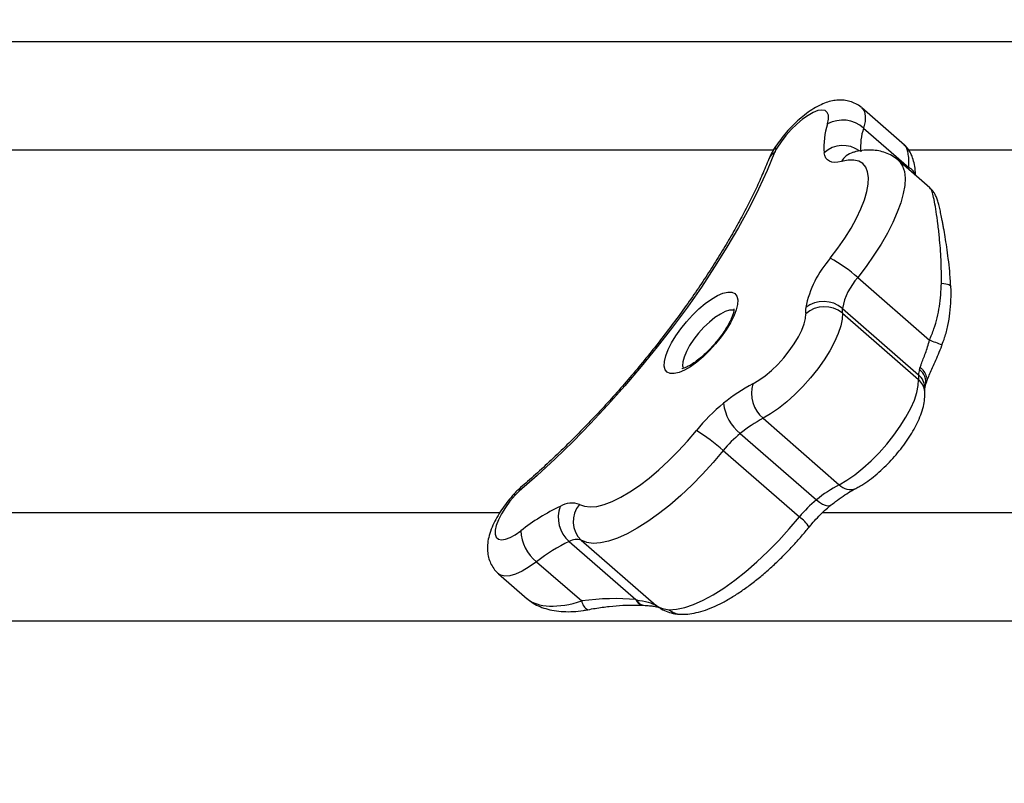
# Model space of a CAD drawing. Units: millimetres. Extents: x -12251.1 to -12178.8, y 20642.7 to 20659.5.
# Drawn here: x -12192.3 to -12192.1, y 20654.4 to 20654.6 of the extents above; entities that cross this region are included whole.
import ezdxf

# ---------------------------------------------------------------- set-up
doc = ezdxf.new("R2010")
doc.units = ezdxf.units.MM
doc.layers.get('0').update_dxf_attribs({"lineweight": 30})

# ---------------------------------------------------------------- blocks, each defined once
blk = doc.blocks.new('whale')
at = {"color": 7, "linetype": 'Continuous', "lineweight": 25}
for p, q in [((-3.471446561226912, 0.9313877941858664), (-3.48133452919501, 0.9400079404440476)), ((-3.48092048388753, 0.9353304132673657), (-3.470433461194261, 0.9261880222620675)), ((-3.465564962043572, 0.9215029002734809), (-3.472910683802183, 0.9279067636452965)), ((-3.470381030783756, 0.9257014592731139), (-3.470433461194261, 0.9261880222620675)), ((-3.482287218557758, 0.9007303767684789), (-3.46566692581473, 0.8862411152003915)), ((-3.485842941303417, 0.8936040827502438), (-3.468216584788024, 0.878237753531721)), ((-3.485843140460929, 0.8924868017311383), (-3.468216783945536, 0.8771204725126154)), ((-3.467988553433315, 0.8794504877660074), (-3.467825032706969, 0.8799746963122743)), ((-3.504188687096757, 0.8681585834710859), (-3.486562330581364, 0.852792254256201)), ((-3.509463523547311, 0.8646503835479962), (-3.491837167031917, 0.8492840543294733)), ((-3.51340814584546, 0.8606916539756639), (-3.495781789331886, 0.8453253247571411)), ((-3.549050594627261, 0.8396476216294104), (-3.53360394930678, 0.826181524022104)), ((-3.546261232655525, 0.8399302048201207), (-3.528934979807673, 0.8248255003854865)), ((-3.556596325472128, 0.8349759006705426), (-3.546175960271285, 0.8258916204285924)), ((-3.565432917532235, 0.8321804369406891), (-3.558816925708015, 0.8264127385264146)), ((-3.528465675040934, 0.824468119739322), (-3.528934979807673, 0.8248255003854865))]:
    blk.add_line(p, q, dxfattribs=at)
at = {"color": 7, "linetype": 'Continuous', "lineweight": 25, "flags": 128}
for points in [[(-3.489251730876276, 0.9362822506955126), (-3.489023814156099, 0.9373892536823405), (-3.489046139909988, 0.938294482530182), (-3.489317894174746, 0.9389649340191681), (-3.489829169213408, 0.9393761645405903), (-3.490561324746523, 0.9395131812780164), (-3.491487667532056, 0.9393709888172452), (-3.492574424570194, 0.9389547712671629), (-3.493781974408193, 0.938279703270382), (-3.495066291676267, 0.9373703967430629), (-3.496380552187475, 0.9362600035710784), (-3.49767684006838, 0.9349890069424873), (-3.498907894703734, 0.9336037453977042), (-3.500028833774195, 0.9321547233957972), (-3.500998789608275, 0.9306947699951706)], [(-3.481328853406012, 0.9400029731914401), (-3.481231700554417, 0.9399116020722431), (-3.480745122396911, 0.9391467570094392), (-3.48052862415534, 0.9381101578546804), (-3.480587564250527, 0.9368274608495994), (-3.48092048388753, 0.9353304132673657)], [(-3.501510184336439, 0.9296867993471096), (-3.503245626672651, 0.9255212318603299), (-3.505226580340604, 0.9212299963764963), (-3.507444497005054, 0.9168316106879502), (-3.509889805785861, 0.9123450549705012), (-3.51255195453632, 0.9077896898779727), (-3.515419455394294, 0.9031851729923801), (-3.51847993435149, 0.8985513740008173), (-3.521720184642618, 0.8939082889482961), (-3.525126223748885, 0.8892759539521649), (-3.528683353726592, 0.8846743587382662), (-3.532376224637119, 0.8801233603917353), (-3.536188900781781, 0.8756425976462197), (-3.540104929474182, 0.87125140615899), (-3.544107412031735, 0.8669687350629829), (-3.548179076706219, 0.8628130651923129), (-3.55230235320596, 0.8588023293414153), (-3.556459448522219, 0.8549538348815986), (-3.560632423708739, 0.8512841890587879)], [(-3.486055580020547, 0.9275998732846347), (-3.486877768093109, 0.9274289344284625), (-3.487620403353503, 0.9273810587328626), (-3.488276216450686, 0.9274567148422648), (-3.488838787896384, 0.9276551621842373), (-3.489302610907544, 0.9279744582418061), (-3.489663145312079, 0.9284114775546186), (-3.489916861984966, 0.9289619423216209), (-3.490061277396308, 0.9296204642632802)], [(-3.488633010061676, 0.9051917966753535), (-3.486868447676898, 0.9075261806392518), (-3.485255245783264, 0.9098729740799172), (-3.483816649732034, 0.9121983609948074), (-3.482573388901073, 0.9144688338346896), (-3.481543377994967, 0.9166516763361869), (-3.480741458904959, 0.9187154349383491), (-3.480179186843088, 0.9206303720202413), (-3.479864663842818, 0.9223688943820889), (-3.479802422005378, 0.9239059508799983), (-3.479993358201682, 0.9252193933753006), (-3.480434721146594, 0.9262902958798804), (-3.481120151043797, 0.9271032272808952), (-3.482039771224663, 0.9276464736831258), (-3.483180330467803, 0.9279122072039172), (-3.484525393942022, 0.9278965987687116), (-3.486055580020547, 0.9275998732846347)], [(-3.472929281886536, 0.9279228728482849), (-3.472540738805037, 0.9275373706186656), (-3.471887615149171, 0.9265272011689376), (-3.471476543194512, 0.9252684548882826), (-3.471312204281276, 0.9237754665300599), (-3.471396469918545, 0.9220652384137793), (-3.471728380480272, 0.9201572468264203), (-3.472304156130122, 0.9180732202003128), (-3.473117239864223, 0.9158368916796462), (-3.474158372189777, 0.9134737288331962), (-3.475415696571872, 0.9110106436382921), (-3.476874894447974, 0.9084756860029302), (-3.478519348302143, 0.9058977243257686), (-3.48033033089996, 0.9033061167356209), (-3.482287218557758, 0.9007303767684789)], [(-3.46289418863671, 0.8994155692344066), (-3.462365397226677, 0.8993623976639356), (-3.461898310497418, 0.8992927819126635), (-3.461501489306102, 0.8992079979034315), (-3.461182206670856, 0.8991095995843352), (-3.460946314466128, 0.8989993904106086), (-3.460798136171434, 0.8988793903226906), (-3.460740387628903, 0.8987517987079627), (-3.4607398215594, 0.8987437799842155)], [(-3.511458664605016, 0.8973574493211345), (-3.510752328440503, 0.8970487225051329), (-3.510283229486959, 0.8964632340284879), (-3.510065621076137, 0.8956187736621359), (-3.510106115130839, 0.8945409999105323), (-3.510403481259345, 0.893262660378241), (-3.510948684141113, 0.8918225967718172), (-3.511725158065019, 0.8902645646849123), (-3.512709310261926, 0.8886359041462129), (-3.513871237764761, 0.8869861011735338), (-3.515175635997366, 0.885365284197178), (-3.516582871476203, 0.8838227009218826), (-3.518050186065011, 0.8824052219606529), (-3.519532996151611, 0.8811559166933876), (-3.520986247302062, 0.8801127446276951), (-3.522365783217538, 0.879307402021368), (-3.523629687395442, 0.8787643587966159), (-3.524739556745772, 0.8785001150536118), (-3.525661668450994, 0.8785226997024438), (-3.526368004615506, 0.8788314265184454), (-3.526837103569051, 0.8794169149914524), (-3.527054711979872, 0.8802613753578044), (-3.527014217925171, 0.881339149113046), (-3.526716851798483, 0.8826174886416993), (-3.526171648914897, 0.8840575522517611), (-3.52539517499099, 0.885615584335028), (-3.524411022794084, 0.8872442448773654), (-3.523249095291249, 0.8888940478500444), (-3.521944697060462, 0.8905148648264003), (-3.520537461579806, 0.8920574481016956), (-3.519070146990998, 0.8934749270629254), (-3.517587336904398, 0.8947242323301907), (-3.516134085753947, 0.8957674043958832), (-3.514754549838472, 0.8965727470022102), (-3.513490645662387, 0.8971157902233244), (-3.512380776310238, 0.8973800339663285), (-3.511458664605016, 0.8973574493211345)], [(-3.511118877304398, 0.8931591461114294), (-3.51193580924155, 0.893158590515668), (-3.512937348130436, 0.8928688963424065), (-3.51408249085398, 0.8923019237045082), (-3.515324355132179, 0.8914808845329389), (-3.516612098896076, 0.8904393922603049), (-3.517893001764605, 0.8892200857080752), (-3.519114623424684, 0.8878728834279173), (-3.520226950540746, 0.8864529400416359), (-3.521184444312894, 0.8850183881950215), (-3.521947904828266, 0.8836279586103046), (-3.522486075929919, 0.8823385756368225), (-3.522776924824939, 0.8812030267690716), (-3.522808544126747, 0.8802678015053971), (-3.522645203804132, 0.8796883643917681)], [(-3.506542935187099, 0.8761491214027046), (-3.50517247474636, 0.8769563105197449), (-3.503730882523087, 0.8779966626389069), (-3.502261377434479, 0.8792389880109113), (-3.500808015227449, 0.8806460417399649), (-3.49941436768313, 0.8821756403704057), (-3.498122216340562, 0.8837819265500002), (-3.496970299884197, 0.8854167438403238), (-3.495993152751907, 0.8870310804377368), (-3.495220069806237, 0.8885765385457489), (-3.494674228064468, 0.8900067853501241), (-3.494371991857406, 0.8912789420683112), (-3.494322422220648, 0.8923548694583587)], [(-3.485843140460929, 0.8924868017311383), (-3.485883525203462, 0.8911216193591827), (-3.486203518645198, 0.8895343555959698), (-3.486796067889372, 0.8877599949446449), (-3.48764811269757, 0.88583764566647), (-3.488740873352072, 0.8838096777981264), (-3.490050264579622, 0.8817207893007435), (-3.49154742639621, 0.8796170208697731), (-3.493199360218568, 0.8775447411535424), (-3.494969656167086, 0.8755496247831616), (-3.496819295571186, 0.8736756456382864), (-3.498707510969325, 0.8719641076495463), (-3.500592684657022, 0.8704527344125381), (-3.502433265970467, 0.8691748377495969), (-3.504188687096757, 0.8681585834710859)], [(-3.486562330581364, 0.852792254256201), (-3.484806909456893, 0.853808508531074), (-3.482966328143448, 0.8550864051940152), (-3.481081154455751, 0.8565977784310235), (-3.479192939057612, 0.8583093164197635), (-3.477343299653512, 0.8601832955646387), (-3.475573003704994, 0.8621784119350195), (-3.473921069882635, 0.8642506916512502), (-3.472423908064229, 0.8663544600858586), (-3.471114516838497, 0.8684433485796035), (-3.470021756183996, 0.8704713164479472), (-3.469169711375798, 0.872393665726122), (-3.468577162131623, 0.874168026377447), (-3.468257168689888, 0.8757552901406598), (-3.468216783945536, 0.8771204725126154)], [(-3.5466649495811, 0.8482241394085577), (-3.545559003863673, 0.8477861575229326), (-3.544234082140974, 0.8476349779521115), (-3.54270757737504, 0.8477725853044831), (-3.540999528820976, 0.8481971731380327), (-3.539132358955612, 0.8489031676544982), (-3.537130579128643, 0.84988130088459), (-3.535020467785216, 0.8511187323456397), (-3.532829725500051, 0.8525992176073487), (-3.530587111330533, 0.8543033215319156), (-3.528322065287284, 0.856208673430956), (-3.526064321853482, 0.8582902607158758), (-3.523843519647926, 0.8605207572691143), (-3.521688812345019, 0.8628708821488544), (-3.519628485950307, 0.8653097840033297)], [(-3.51340814584546, 0.8606916539756639), (-3.515740884487968, 0.857922688468534), (-3.51817549549196, 0.8552454824457527), (-3.520684133818577, 0.8526906555525784), (-3.523238107767611, 0.8502874277546653), (-3.525808207126829, 0.8480632851496921), (-3.528365037253025, 0.8460436656241654), (-3.530879355268553, 0.8442516678878746), (-3.533322404513456, 0.8427077873093367), (-3.535666243438754, 0.8414296814989939), (-3.537884065179242, 0.8404319683613721), (-3.53995050415142, 0.8397260588972131), (-3.541841926158668, 0.8393200267128123), (-3.543536698703974, 0.839218515662651), (-3.545015438396149, 0.8394226867421821), (-3.546261232655525, 0.8399302048201207)], [(-3.561575059155075, 0.8503639553237008), (-3.562772119108558, 0.8489502067823196), (-3.563844067915852, 0.847491217595234), (-3.564751824005725, 0.8460401802185515), (-3.565462292021039, 0.8446499971905723), (-3.565949569414443, 0.8433713524027553), (-3.566195890816743, 0.8422508632284007), (-3.566192275740832, 0.841329380946263), (-3.565938855983404, 0.8406405013483891), (-3.565444870830106, 0.8402093399017758), (-3.56472833020598, 0.840051616072742), (-3.563815358053034, 0.8401730802288512), (-3.562739239900111, 0.8405693039749167), (-3.56153920932411, 0.8412258416174154), (-3.560259017553108, 0.8421187568237656)], [(-3.561575059155075, 0.8503639553237008), (-3.561763182542563, 0.8506131477406598), (-3.56178986523264, 0.8507060238625854)], [(-3.560304881091724, 0.8521534933352086), (-3.560544698515514, 0.8518026745186944), (-3.560632423708739, 0.8512841890587879)], [(-3.491837167031917, 0.8492840543294733), (-3.491143387956981, 0.8487374176329467), (-3.490464204895034, 0.8483176433255721), (-3.489825718472275, 0.8480408631075989), (-3.489252465366008, 0.8479177134795464), (-3.488766475367811, 0.8479529270189232), (-3.488404035097119, 0.8481308131376863)], [(-3.525919731046088, 0.823852495628671), (-3.524225364299127, 0.8239523154043127), (-3.522334057350236, 0.8243569487312925), (-3.520267461030016, 0.8250617635385424), (-3.518049232803605, 0.8260586914293526), (-3.515704765948612, 0.8273363200205495), (-3.513260898862427, 0.8288800235968665), (-3.510745607838544, 0.8306721305307292), (-3.508187686791644, 0.8326921255975321), (-3.505616417649435, 0.8349168847962574), (-3.503061235145651, 0.83732094008883), (-3.500551389857719, 0.8398767709368258), (-3.498115613361733, 0.8425551193358842), (-3.495781789331886, 0.8453253247571411)], [(-3.556596325472128, 0.8349759006705426), (-3.558309455931521, 0.8337596601559198), (-3.55994340307916, 0.8327974019593967), (-3.561457726065782, 0.8321129423602542), (-3.562814944782076, 0.8317232220142614), (-3.563981467521444, 0.8316378866511513), (-3.564928422374578, 0.8318590483577282), (-3.565431538898338, 0.832179236200318)]]:
    blk.add_lwpolyline(points, dxfattribs=at)
at = {"color": 7, "linetype": 'Continuous', "lineweight": 25}
for centre, radius, start, end in [((-3.485757126387398, 0.9299330337635183), 0.007247400650893957, 48.13618352867665, 118.8283551544342), ((-3.473175253853697, 0.930948540521058), 0.01693816925263687, 161.6456482726496, 184.4970236288986), ((-3.467635237078866, 0.9309227525627648), 0.01399733030523798, 161.6456482726496, 184.4970236288986), ((-3.500828885416922, 0.9294382239422703), 0.001267980843737518, 97.70055969604861, 146.9482556402718), ((-3.495363227531925, 0.9272018494084477), 0.006630237864134331, 148.2093710375881, 157.9886370636605), ((-3.485699169405052, 0.9248020516461111), 0.006499622011125042, 53.84817484302907, 132.1545370004538), ((-3.500123404795886, 0.9270689526674687), 0.002962478474520934, 117.9119830679233, 157.6219771832392), ((-3.482177797852273, 0.9254284230883059), 0.00444436615410268, 105.7821393229209, 150.7523864122828), ((-3.471459937434702, 0.9237338386119518), 0.002660201283291164, 14.41064567717403, 67.30260331211828), ((-3.470506699093676, 0.8890271646159817), 0.02428700226291481, 138.274145949719, 168.691297832018), ((-3.502267673979077, 0.8790545117881265), 0.02947985280774161, 47.3306482145039, 62.45094548691102), ((-3.470958274201621, 0.8906274817309168), 0.01517937641430115, 138.274145949719, 168.691297832018), ((-3.484836071578684, 0.8930706069149892), 0.009513313229642432, 175.6648287018295, 184.3147451131188), ((-3.490005499397739, 0.8874539283351623), 0.006531083105395676, 50.40808461674372, 131.374743871089), ((-3.490197336634083, 0.8884542278610752), 0.006744016910259586, 49.78422813253204, 127.7073139154515), ((-3.478456396649563, 0.8930441255579353), 0.00740773878865443, 175.6648287018295, 184.3147451131188), ((-3.48700918832219, 0.8290359286547755), 0.06105674030589076, 66.60884477987636, 69.54032767609974), ((-3.460830040135988, 0.8776777963394125), 0.007407738789014655, 175.6648287018295, 184.3147451131188), ((-3.462200761685381, 0.8777343992369424), 0.006036844635864826, 163.4848344886918, 175.2171041536802), ((-3.470713929777048, 0.8751776676872396), 0.003949792066929743, 356.9375339318354, 50.78201524913745), ((-3.470134173205224, 0.8765438163973158), 0.00361281367768986, 347.8732243059623, 53.56634143518063), ((-3.486850147712175, 0.8391941628724453), 0.04187451299448142, 118.0525378221694, 129.201806826701), ((-3.499415661899548, 0.873906941855239), 0.007471639286460966, 162.536868080995, 230.296187847757), ((-3.470883719053745, 0.8739718623546651), 0.004126292378209009, 5.031326633791556, 49.73474058153732), ((-3.486680184059878, 0.8387903321017802), 0.04229505794519745, 129.0344593284523, 141.1700833207478), ((-3.503313733932373, 0.8725975144698168), 0.01004872142300087, 185.4463632040934, 232.2659442249596), ((-3.488854489418372, 0.8393828380358173), 0.03260645862144069, 118.0525378221694, 129.201806826701), ((-3.539628190503208, 0.8318731242652575), 0.03896149890101883, 47.70304523194696, 59.1147932506253), ((-3.492815457164397, 0.8441169965371955), 0.02643441121592899, 129.0344593292006, 141.1700833207478), ((-3.471228132904798, 0.8240165088172944), 0.0326064586210764, 118.0525378221694, 129.201806826701), ((-3.484011997456037, 0.8551614596472064), 0.003480996014721606, 222.8914345220209, 292.0706655557034), ((-3.55377912865697, 0.8433211526826199), 0.01050607449991845, 130.7165515450397, 137.9055076489554), ((-3.548427558525873, 0.8433697797845525), 0.005164455211563806, 70.04413465698318, 121.5253732406622), ((-3.542173862046184, 0.8442859553324524), 0.005973203583086581, 138.7528413411745, 226.8206371650004), ((-3.475189100649004, 0.8287506673186726), 0.02643441121590483, 129.0344593292006, 141.1700833207478), ((-3.530937584553612, 0.804959844390396), 0.04733424982315731, 115.2487056938341, 128.2763393136455), ((-3.544363628843712, 0.845173808214895), 0.007246129063758333, 158.9879922819958, 229.6974747491272), ((-3.500301032117932, 0.8388545939451433), 0.00789264927847447, 31.27869646168782, 55.06904950383222), ((-3.55078443034472, 0.842466606736707), 0.009480970536980406, 182.1026123672048, 232.1927995808917), ((-3.532365738532462, 0.8042685932086897), 0.0391159823497636, 115.2487056938341, 128.2763393136455), ((-3.547362863246235, 0.8368962300555722), 0.003227784507231476, 70.04413465698318, 121.5253732406622), ((-3.543492235507074, 0.8262667203161982), 0.002709811531853866, 187.9565947539123, 242.4811073704548), ((-3.531705079252788, 0.8268772749179334), 0.002022319655962035, 200.1229647448041, 260.2338349563147), ((-3.531572398385833, 0.8268728421862761), 0.002025048390801905, 200.7154625275759, 260.1722237800129), ((-3.52314039441444, 0.8269785249067354), 0.004182914194136965, 228.3598682059997, 267.8642183321779)]:
    blk.add_arc(centre, radius, start, end, dxfattribs=at)
for centre, major_axis, ratio, start_param, end_param in [((-3.54529879416441, 0.8354680193442618), (0.01455721139016362, 0.007760543146477517), 0.5142905344845157, 3.3350807386908, 4.386648436287283), ((-3.546969363895187, 0.807783725020272), (0.03250283029130969, 0.006793910856768547), 0.5337903861927352, 1.03868196523736, 1.435418124429805), ((-3.538585961070567, 0.8200024098914582), (0.01266617925185116, 0.000703945730867872), 0.5116641190092052, 1.126461975816629, 1.138287443909359)]:
    blk.add_ellipse(centre, major_axis=major_axis, ratio=ratio, start_param=start_param, end_param=end_param, dxfattribs=at)
for points, knots in [([(-4.098017766329576, 0.6436371168929327), (-4.093483716287665, 0.6505158431355085), (-4.08158258673393, 0.6685713589431543), (-4.061221277346704, 0.6970211589214159), (-4.037105755502125, 0.7290213718006271), (-4.012073272289854, 0.7602232548160828), (-3.986195854473408, 0.7906717919067887), (-3.959476824680678, 0.8203663998065167), (-3.931937872757771, 0.8493186966225039), (-3.90359575444927, 0.8775370316980116), (-3.874468573421836, 0.9050306926983467), (-3.844573930779006, 0.9318085264385445), (-3.813930042844731, 0.9578802428586641), (-3.782553111281231, 0.9832525573874591), (-3.74917585791809, 1.008936736143369), (-3.713695477221336, 1.034801860059815), (-3.679485262167873, 1.058576308019838), (-3.657269463012199, 1.072991151857423), (-3.647839067589302, 1.079110115952062)], [0, 0, 0, 0, 0.03917424402920685, 0.1028258949744768, 0.1663178182678652, 0.229698705207183, 0.2930148347272865, 0.3563100054648047, 0.4196254852321566, 0.4829999768776161, 0.5464696011092254, 0.6100678940807279, 0.6738258192390733, 0.7377717920300011, 0.8019317160918686, 0.8740738652285255, 0.9465455536041989, 1, 1, 1, 1]), ([(-3.883963212427261, 0.8654128513881005), (-3.876078750223314, 0.8729197140928591), (-3.858484187814611, 0.8896716447779909), (-3.830441031726878, 0.9150507317608572), (-3.799943222522415, 0.9416538600307831), (-3.768818903472493, 0.967727275663492), (-3.737114808127444, 0.9932660326448968), (-3.70486017393705, 1.018246068790177), (-3.676205062874942, 1.039553174727189), (-3.654386544914814, 1.055343875148537), (-3.643500765472709, 1.063004793915752), (-3.639552610366081, 1.065783326746896)], [0, 0, 0, 0, 0.1042734507363224, 0.2326912969929226, 0.3611313976718153, 0.4895438062297048, 0.6179636673322763, 0.7464075351663068, 0.8748255724827454, 0.9546005816331719, 1, 1, 1, 1]), ([(-2.925591028428244, 0.9553283881141397), (-2.940977242036752, 0.9553283881141397), (-2.955972545467375, 0.9553283881141397), (-2.985338647258686, 0.9553283881141397), (-2.999708202636612, 0.9553283881141397), (-3.027916484887101, 0.9553283881141397), (-3.041754365969609, 0.9553283881141397), (-3.068962794479376, 0.9553283881141397), (-3.082333080963508, 0.9553283881141397), (-3.108649460225934, 0.9553283881141397), (-3.121595147353219, 0.9553283881141397), (-3.147092472487202, 0.9553283881141397), (-3.15964430152053, 0.9553283881141397), (-3.19674408532228, 0.9553283881141397), (-3.220736876066439, 0.9553283881141397), (-3.246962892742886, 0.9553283881141397), (-3.24986487559363, 0.9553283881141397), (-3.255640131168548, 0.9553283881141397), (-3.258514166225723, 0.9553283881141397), (-3.267096035775467, 0.9553283881141397), (-3.272763646553358, 0.9553283881141397), (-3.289609453977391, 0.9553283881141397), (-3.300630501176784, 0.9553283881141397), (-3.333095200139724, 0.9553283881141397), (-3.353942066605669, 0.9553283881141397), (-3.394157022928994, 0.9553283881141397), (-3.413526080181327, 0.9553283881141397), (-3.450871206892771, 0.9553283881141397), (-3.468847349191492, 0.9553283881141397), (-3.503471313684713, 0.9553283881141397), (-3.520118571206694, 0.9553283881141397), (-3.552133022951239, 0.9553283881141397), (-3.567499857279472, 0.9553283881141397), (-3.596987525075747, 0.9553283881141397), (-3.611108142642479, 0.9553283881141397), (-3.638127849993907, 0.9553283881141397), (-3.650963741958549, 0.9553283881141397), (-3.675338119315711, 0.9553283881141397), (-3.686876436426246, 0.9553283881141397), (-3.708696692383455, 0.9553283881141397), (-3.718978927145145, 0.9553283881141397), (-3.747991229012769, 0.9553283881141397), (-3.764885446182234, 0.9553283881141397), (-3.779414071645078, 0.9553283881141397)], [0, 0, 0, 0, 0.03124999999999883, 0.03124999999999883, 0.06249999999999765, 0.06249999999999765, 0.09374999999999648, 0.09374999999999648, 0.1249999999999953, 0.1249999999999953, 0.1562499999999941, 0.1562499999999941, 0.187499999999993, 0.187499999999993, 0.2499999999999903, 0.2499999999999903, 0.2578124999999905, 0.2578124999999905, 0.2656249999999905, 0.2656249999999905, 0.2812499999999908, 0.2812499999999908, 0.312499999999992, 0.312499999999992, 0.3749999999999929, 0.3749999999999929, 0.4374999999999939, 0.4374999999999939, 0.4999999999999949, 0.4999999999999949, 0.5624999999999956, 0.5624999999999956, 0.6249999999999962, 0.6249999999999962, 0.6874999999999969, 0.6874999999999969, 0.7499999999999974, 0.7499999999999974, 0.8124999999999981, 0.8124999999999981, 0.8749999999999988, 0.8749999999999988, 1, 1, 1, 1]), ([(-3.481330534094013, 0.9399742941750446), (-3.481386509614822, 0.9400331508222735), (-3.481787473183431, 0.940454752464575), (-3.482725544452478, 0.9409955844894284), (-3.484050803232094, 0.9415492421903764), (-3.485424119957315, 0.9418148551048944), (-3.486803484896882, 0.9418481350439833), (-3.488206003459709, 0.9416594229296606), (-3.48966773963366, 0.9412450818672369), (-3.491233627953989, 0.940572039988183), (-3.492889599097907, 0.9396190293518885), (-3.494569738983046, 0.9384160911358777), (-3.496189027246146, 0.9370427868707338), (-3.497712284488443, 0.9355546282422438), (-3.499134473717277, 0.9339739428942266), (-3.500442569780716, 0.9323190521645301), (-3.501338431509794, 0.931024323523161), (-3.501791872364265, 0.9302911466111254), (-3.501892091882837, 0.9301290998155309)], [0, 0, 0, 0, 0.009551911521643414, 0.06842220417338912, 0.1247929121294034, 0.1801667002565497, 0.2362063796131687, 0.2949443719572749, 0.3590891834632411, 0.4317580313738904, 0.5133458161918286, 0.5957644497133248, 0.6748021559349657, 0.7514431886047318, 0.8269564112742297, 0.9023700423976558, 0.9784218223786372, 0.9999999999999999, 0.9999999999999999, 0.9999999999999999, 0.9999999999999999]), ([(-3.681107810720277, 0.9303283881163225), (-3.679347851310013, 0.9303283881163225), (-3.67141220200574, 0.9303283881163225), (-3.656359345066448, 0.9303283881163225), (-3.635917327308562, 0.9303283881163225), (-3.614952283174716, 0.9303283881163225), (-3.593619457849854, 0.9303283881163225), (-3.571967852776652, 0.9303283881163225), (-3.549457907043688, 0.9303283881163225), (-3.526197629351373, 0.9303283881163225), (-3.509980000360883, 0.9303283881163225), (-3.501889565386591, 0.9303283881163225)], [0, 0, 0, 0, 0.03592794088208168, 0.1619989286789369, 0.2880686531133642, 0.4141153716405588, 0.5313910981668332, 0.6486874563662637, 0.7659825158744933, 0.8832564711430987, 1, 1, 1, 1]), ([(-3.501892091882837, 0.9301290998155309), (-3.502047629035587, 0.9298649077463779), (-3.502420374028588, 0.9292317710969655), (-3.502700697927139, 0.9285758346013608), (-3.502864049680284, 0.9281936039842549)], [0, 0, 0, 0, 0.4172749640334656, 1, 1, 1, 1]), ([(-3.472953599759421, 0.9279431005234073), (-3.473401184181057, 0.9282884353960981), (-3.474290754418689, 0.9289747855182213), (-3.475817575463225, 0.9296657790036988), (-3.477413232129038, 0.930103800870711), (-3.479088247368054, 0.9302853991903248), (-3.480856245303585, 0.9302216860814951), (-3.482296205360399, 0.9299854074088216), (-3.483155645417355, 0.9297645584811107), (-3.483389185988926, 0.9297045459352375)], [0, 0, 0, 0, 0.1477519190357159, 0.2936556840296324, 0.4407071745016324, 0.5932438418780479, 0.7559890646669042, 0.9336935102535525, 1, 1, 1, 1]), ([(-3.470433461194261, 0.9261880222620675), (-3.470425154791883, 0.9267453214306443), (-3.470408345565374, 0.9278730984915455), (-3.470546219110474, 0.9292798251844943), (-3.470825318428979, 0.9303821561043151), (-3.471119351339439, 0.9311532491083199), (-3.471423403612789, 0.9312628229490656), (-3.471521049787043, 0.9312980125105241)], [0, 0, 0, 0, 0.2183985628134436, 0.4419617019525072, 0.6640511831330691, 0.8921102715104501, 1, 1, 1, 1]), ([(-3.468886756303618, 0.9243987786212529), (-3.4688978186241, 0.9246363821839623), (-3.46893944079784, 0.9255303696882038), (-3.469138500671761, 0.9268738822756859), (-3.469485425950552, 0.9282930131994362), (-3.469961262237121, 0.9294775936214137), (-3.470572133857786, 0.930454917033785), (-3.471080426899789, 0.9311159998796938), (-3.47142936439559, 0.9313671682029963), (-3.471442954660233, 0.9313769505970413)], [0, 0, 0, 0, 0.08689017660721869, 0.3269257883342522, 0.5565662531716039, 0.7048681642949288, 0.8502119714342236, 0.9941661218424307, 1, 1, 1, 1]), ([(-3.470518285483195, 0.9303283881163225), (-3.463972856055989, 0.9303283881163225), (-3.448835046283421, 0.9303283881163225), (-3.424068666050516, 0.9303283881163225), (-3.396382191978773, 0.9303283881163225), (-3.367767460000323, 0.9303283881163225), (-3.338254896965736, 0.9303283881163225), (-3.309271835722029, 0.9303283881163225), (-3.280958896810262, 0.9303283881163225), (-3.253439215990511, 0.9303283881163225), (-3.225215453163401, 0.9303283881163225), (-3.196283292698354, 0.9303283881163225), (-3.166861469540891, 0.9303283881163225), (-3.136958876923018, 0.9303283881163225), (-3.106562257768019, 0.9303283881163225), (-3.075410464109154, 0.9303283881163225), (-3.046912579869968, 0.9303283881163225), (-3.021325069797967, 0.9303283881163225), (-2.998845692951363, 0.9303283881163225), (-2.975952698610854, 0.9303283881163225), (-2.952584081467649, 0.9303283881163225), (-2.93480018342234, 0.9303283881163225), (-2.924647241587081, 0.9303283881163225), (-2.92259825129986, 0.9303283881163225)], [0, 0, 0, 0, 0.04649260297830727, 0.1075248289923384, 0.1685704090918709, 0.2296309924752029, 0.2906900720468605, 0.3517336009809144, 0.404079234105541, 0.4564443096452167, 0.508813438142878, 0.5611738514146822, 0.613515572825734, 0.6646429284776691, 0.715787944636102, 0.76692847610124, 0.8180497140520984, 0.8526689215664346, 0.8873176217562823, 0.921973173102838, 0.9566189750819938, 0.9912451681381947, 1, 1, 1, 1]), ([(-3.502864049680284, 0.9281936039842549), (-3.503110503585049, 0.9275772620349017), (-3.503819639037829, 0.9258038272528211), (-3.505145462106157, 0.9227730663587863), (-3.506901291842951, 0.9190750825218856), (-3.508852816366925, 0.9152707605826436), (-3.510990626527928, 0.9113781320702401), (-3.513308174518897, 0.9074134281145234), (-3.515796811312612, 0.9033936492523935), (-3.518447405904226, 0.8993354998747236), (-3.521250015781334, 0.8952556350559462), (-3.524194065277698, 0.8911705563332362), (-3.527268375120912, 0.887096601723897), (-3.530461222993836, 0.88304990810866), (-3.533760388976589, 0.8790463803525199), (-3.537153200530156, 0.8751016494097712), (-3.540626523650644, 0.8712311086928821), (-3.544166827097797, 0.8674497636020533), (-3.547760216833922, 0.863772450327815), (-3.551392607116213, 0.860212667092128), (-3.555049405325917, 0.8567865764307498), (-3.558024837169796, 0.8541184321693436), (-3.559775638790597, 0.8526095924244146), (-3.56030456602457, 0.8521537632659602)], [0, 0, 0, 0, 0.02626392920868566, 0.07557065632805464, 0.1250347821772064, 0.1746760900824371, 0.2244681968336366, 0.2743877154308206, 0.3244140611079772, 0.3745291773367583, 0.424717196027834, 0.4749640860572577, 0.5252573164381218, 0.5755855446610206, 0.6259383319879218, 0.6763058828344624, 0.726678803022741, 0.7770457826562462, 0.8273965265907773, 0.877721360625018, 0.9280100238796001, 0.9782514144413398, 1, 1, 1, 1]), ([(-3.483389185988926, 0.9297045459352375), (-3.483448369937832, 0.9296931039571064), (-3.483514648109121, 0.9296802904573269), (-3.483473976646565, 0.9296832142390485), (-3.483469623291967, 0.9296835271925374)], [0, 0, 0, 0, 0.8929629103990864, 1, 1, 1, 1]), ([(-3.462567273529203, 0.9131218734037247), (-3.462618388117335, 0.9133988311004941), (-3.462773321061832, 0.9142383149410307), (-3.463025041472065, 0.9154781948927848), (-3.463303695296418, 0.916795603956416), (-3.463564856963785, 0.9178920890626614), (-3.463832724932217, 0.9187973480657092), (-3.464170625111365, 0.9196473231640994), (-3.46464039527018, 0.9204434004459472), (-3.465098351733104, 0.9210632566719141), (-3.465490053347821, 0.9213730401243083), (-3.465604937848184, 0.9214638983612531)], [0, 0, 0, 0, 0.07321467259197273, 0.2219202978927826, 0.3799702843252438, 0.5416603933379214, 0.6949493985131098, 0.8078034546663279, 0.8870199104821231, 0.9668633964255904, 1, 1, 1, 1]), ([(-3.46289418863671, 0.8994155692344066), (-3.462907675317183, 0.9012438257486792), (-3.462934971788854, 0.9049441394563473), (-3.463306604626268, 0.9095449903652479), (-3.463721336585877, 0.913236577733187), (-3.464117496554536, 0.9160402620618697), (-3.464523868075048, 0.9184097241741256), (-3.464896213024986, 0.9200630777158949), (-3.465235398773075, 0.92109754170815), (-3.465460361128862, 0.9213649062658078), (-3.465570916214347, 0.921496299415594)], [0, 0, 0, 0, 0.1698862251314947, 0.3438425202397792, 0.4567966256473172, 0.57207790014061, 0.6877503845205255, 0.8073234682271495, 0.9053114000927881, 1, 1, 1, 1]), ([(-3.460740437061759, 0.8987469724888797), (-3.460818183437368, 0.89989890540528), (-3.460963948673452, 0.902058643016062), (-3.461302743109627, 0.9050761670223437), (-3.46166139545312, 0.9077413828781573), (-3.462029576088753, 0.910100526172755), (-3.462335201700625, 0.9118909460667055), (-3.462509347977175, 0.9128146316943457), (-3.462567273529203, 0.9131218734037247)], [0, 0, 0, 0, 0.2210038520799532, 0.4143560137485571, 0.5962030825459612, 0.7651014153223519, 0.9218666603138849, 1, 1, 1, 1]), ([(-3.46566692581473, 0.8862411152003915), (-3.465309490882646, 0.8871184048693976), (-3.464280296226207, 0.8896444641941343), (-3.463186446684631, 0.8940889356745174), (-3.462992632248643, 0.8976213567257219), (-3.46289418863671, 0.8994155692344066)], [0, 0, 0, 0, 0.2074975817289834, 0.5974665158058566, 1, 1, 1, 1]), ([(-3.462805283226771, 0.8850880779718864), (-3.46257984526892, 0.8856701789773069), (-3.462008348749805, 0.8871458341927791), (-3.461380382046627, 0.8896426427272672), (-3.460878130657875, 0.8925597919442225), (-3.460668012459791, 0.8955759478776599), (-3.460650817618443, 0.897652030496829), (-3.460735556209329, 0.8987054342906049), (-3.460738739649969, 0.8987450083259318)], [0, 0, 0, 0, 0.133715219817565, 0.3389747841142977, 0.5510945713091105, 0.7697673874018366, 0.9913506734997829, 0.9999999999999999, 0.9999999999999999, 0.9999999999999999, 0.9999999999999999]), ([(-3.510937611757981, 0.8934874094229599), (-3.510935290441921, 0.8934755666632554), (-3.510930164804449, 0.8934494169807294), (-3.51095866039941, 0.8930419536263798), (-3.511114837458081, 0.8923865309916437), (-3.511432576944571, 0.8914900359668536), (-3.511936883318413, 0.8903980710965698), (-3.512631363726541, 0.889153958458337), (-3.51350323368024, 0.8878135580744129), (-3.514526844035572, 0.8864335645412211), (-3.515667756657422, 0.8850696761292056), (-3.516884788952666, 0.8837747504367144), (-3.518131606904717, 0.8825975443432981), (-3.519357225575732, 0.8815811259810289), (-3.52050788366796, 0.8807609857140051), (-3.521521273067265, 0.8801618350262288), (-3.522315730297123, 0.879806101685972), (-3.522817434462922, 0.8796486421015288), (-3.523056161120621, 0.8796330036821018), (-3.523013633002847, 0.8796287090481201), (-3.523003400312518, 0.8796276757129817)], [0, 0, 0, 0, 0.04082168106954243, 0.09013728064594635, 0.1419593100291572, 0.1973718230577378, 0.2560765796487836, 0.3173374768693611, 0.3803874981881716, 0.444583063128158, 0.5094188671718738, 0.5744875115193744, 0.6393504239152672, 0.7035829918607585, 0.7667231798673493, 0.8281857477762119, 0.8872707165103321, 0.9372952681428424, 0.984912614768483, 1, 1, 1, 1]), ([(-3.467825032706969, 0.8799746963122743), (-3.467742539547544, 0.8802125249894743), (-3.467410779592683, 0.8811689925423707), (-3.466554722786896, 0.8831914412694459), (-3.46596561979095, 0.8852150706661632), (-3.46566692581473, 0.8862411152003915)], [0, 0, 0, 0, 0.1402615762575395, 0.564085244417959, 1, 1, 1, 1]), ([(-3.466420806742462, 0.8763348454558582), (-3.466352062208898, 0.8765376697156171), (-3.466171585099801, 0.8770701504035969), (-3.465724688376213, 0.8781619439942006), (-3.465110116037977, 0.8795814010809409), (-3.464383438531513, 0.8812122470917529), (-3.463594649991137, 0.8830382743326481), (-3.463041332282955, 0.8843495004439319), (-3.462781107093178, 0.885046645955299), (-3.462770413529142, 0.8850752941034443)], [0, 0, 0, 0, 0.09722077335011658, 0.2552366491635594, 0.4207432848043187, 0.600973180163983, 0.7909401841929178, 0.9914090003747154, 0.9999999999999999, 0.9999999999999999, 0.9999999999999999, 0.9999999999999999]), ([(-3.467825032706969, 0.8799746963122743), (-3.467751594402216, 0.8799093230663857), (-3.467513752428204, 0.879697601107182), (-3.466961356636602, 0.8790988772998389), (-3.466407860621985, 0.8781139682905632), (-3.466197794099571, 0.8770622765259759), (-3.46642217972294, 0.876530142435513), (-3.466493834795983, 0.8763602112849185)], [0, 0, 0, 0, 0.06138740929248445, 0.1988131752122211, 0.5232906912149443, 0.8477681400214191, 1, 1, 1, 1]), ([(-3.46676991786444, 0.8749646827091055), (-3.46676450610903, 0.8750220871042984), (-3.466750980123834, 0.8751655619853409), (-3.466684078553953, 0.8754926664332743), (-3.466615192992322, 0.8757378590526059), (-3.466606924308508, 0.8757672907668166)], [0, 0, 0, 0, 0.3698363786693151, 0.9243582643197145, 1, 1, 1, 1]), ([(-3.466600834275596, 0.8757767555398459), (-3.466578978268444, 0.8758588989367126), (-3.466537681220871, 0.8760141093407583), (-3.466458985360077, 0.8762280953160371), (-3.466421938417625, 0.8763288315712998)], [0, 0, 0, 0, 0.5292389804946356, 1, 1, 1, 1]), ([(-3.482705363185232, 0.8519348499285115), (-3.482398828315127, 0.8520996574079618), (-3.481492362181598, 0.8525870159828628), (-3.479999589377258, 0.8535657212414662), (-3.478244780388195, 0.8549127125406812), (-3.476551529140124, 0.8564054181406391), (-3.474930221234899, 0.8580149195404374), (-3.473394266242394, 0.8597202886376181), (-3.471961570419808, 0.8614982036524452), (-3.470651770081531, 0.8633261431314168), (-3.469483923452572, 0.8651851120412175), (-3.468476725080109, 0.8670651251341042), (-3.467647398500048, 0.8689708904094005), (-3.467067047233286, 0.8708323754253797), (-3.466732192437121, 0.8726172275237332), (-3.466760205885294, 0.8737780642659345), (-3.466773740865392, 0.8743389342853334)], [0, 0, 0, 0, 0.03990357099017052, 0.1180003945435435, 0.1935304451861543, 0.2670803159156778, 0.33944413627542, 0.4112352843781993, 0.4829451504903145, 0.5549294594678037, 0.6276491937859656, 0.7017504040952931, 0.7781659548245982, 0.8582615665940992, 0.9315176420698921, 1, 1, 1, 1]), ([(-3.466773740865392, 0.8743389342853334), (-3.466779318761837, 0.8744277127843816), (-3.466789560128746, 0.8745907156808244), (-3.466776063596626, 0.8748476747678069), (-3.46676991786444, 0.8749646827091055)], [0, 0, 0, 0, 0.544643692833253, 1, 1, 1, 1]), ([(-3.561789943147232, 0.8507059385447064), (-3.562037474834142, 0.8504272972968465), (-3.562751176956226, 0.8496238977277244), (-3.563855885819066, 0.8482262783618353), (-3.565042547928897, 0.8465151480813802), (-3.566084929378121, 0.8447476662731788), (-3.566966572097954, 0.8429086555734102), (-3.567602420131152, 0.8410938798588177), (-3.567953506755657, 0.8393675475672353), (-3.56803180051611, 0.837791769659816), (-3.567861456633182, 0.8363218432714348), (-3.567446796660079, 0.8349316726526013), (-3.566770093635569, 0.8336659367741959), (-3.566078392463169, 0.8327315788737906), (-3.565552280906559, 0.8323214757328969), (-3.565403312131821, 0.832205354803591)], [0, 0, 0, 0, 0.04819375650049134, 0.1389558913555312, 0.230513161324298, 0.3240535005548975, 0.4214676290432737, 0.5256918191365237, 0.6162513687717723, 0.6950234036133653, 0.7677895139869488, 0.8374858522965539, 0.9056846921439263, 0.9732945688983503, 1, 1, 1, 1]), ([(-3.56030456602457, 0.8521537632659602), (-3.560528765736308, 0.8519559749474865), (-3.561042201352393, 0.8515030235757877), (-3.561520500707047, 0.8509931614062225), (-3.561789943147232, 0.8507059385447064)], [0, 0, 0, 0, 0.4366656811579677, 1, 1, 1, 1]), ([(-3.488401606262414, 0.8481327475201397), (-3.488080203263962, 0.8483856728198589), (-3.487156028993923, 0.8491129437425116), (-3.485676719454204, 0.8501693494326901), (-3.484080424303102, 0.8511931605389691), (-3.483140357709999, 0.8517002197586407), (-3.482705363185232, 0.8519348499285115)], [0, 0, 0, 0, 0.1581666028037985, 0.4547981976246251, 0.7477202140029976, 1, 1, 1, 1]), ([(-3.493555673396258, 0.8429523329250515), (-3.49334281819938, 0.8432106154104986), (-3.492721937391252, 0.8439640038195648), (-3.49162822706603, 0.8451717939824448), (-3.490291028783759, 0.8465064123047341), (-3.489204536626858, 0.8474803868120944), (-3.488584817774608, 0.8479838927778474), (-3.488401606262414, 0.8481327475201397)], [0, 0, 0, 0, 0.1328400376691502, 0.3874832822268081, 0.6418509930905556, 0.8941180808808296, 1, 1, 1, 1]), ([(-3.565146980905411, 0.8462862408996443), (-3.566815514019254, 0.8462862408996443), (-3.57782529252836, 0.8462862408996443), (-3.597682989018722, 0.8462862408996443), (-3.624623287265422, 0.8462862408996443), (-3.650856004094749, 0.8462862408996443), (-3.67603898899506, 0.8462862408996443), (-3.699164165549519, 0.8462862408996443), (-3.7133875629861, 0.8462862408996443), (-3.719975807502124, 0.8462862408996443)], [0, 0, 0, 0, 0.02842727237589347, 0.1875767221750199, 0.3545965533758781, 0.5216673448250106, 0.6887576897138473, 0.8558332878382044, 1, 1, 1, 1]), ([(-3.297045655923284, 0.8462862408996443), (-3.304392302979977, 0.8462862408996443), (-3.323748923787207, 0.8462862408996443), (-3.353987225977107, 0.8462862408996443), (-3.38787823752682, 0.8462862408996443), (-3.420750020040941, 0.8462862408996443), (-3.452558063259858, 0.8462862408996443), (-3.47578715004056, 0.8462862408996443), (-3.488107183115062, 0.8462862408996443), (-3.490488560057202, 0.8462862408996443)], [0, 0, 0, 0, 0.1045614066374352, 0.2754937706995081, 0.446454754172846, 0.6173987288820465, 0.7882735552951617, 0.9590747467474537, 1, 1, 1, 1]), ([(-3.523298957656152, 0.8227986052879714), (-3.522901561846083, 0.8227972023742041), (-3.521858178017283, 0.8227935189461277), (-3.520124540273173, 0.8230371587706031), (-3.518046528566629, 0.8235722017889202), (-3.515840505242522, 0.8243987890127755), (-3.513542091121053, 0.82549770634796), (-3.511202791385585, 0.8268353972598561), (-3.508852511735313, 0.8283790880996094), (-3.506504170771223, 0.8301074632327072), (-3.504169028896285, 0.8320026895889896), (-3.501860302916612, 0.8340476958583167), (-3.499592353457047, 0.8362243687479349), (-3.497384118418267, 0.8385151308175409), (-3.495361682935254, 0.8407647377971443), (-3.494120255818416, 0.8422684618089988), (-3.493555673396258, 0.8429523329250515)], [0, 0, 0, 0, 0.04241286057526698, 0.1113572205859331, 0.1846983642208727, 0.2622952736648542, 0.340905757445493, 0.4184973818756567, 0.4948572799221999, 0.5701853438800192, 0.6447358445235934, 0.7187268330068182, 0.7923318967993298, 0.8656901407672517, 0.9389178914261848, 0.9999999999999999, 0.9999999999999999, 0.9999999999999999, 0.9999999999999999]), ([(-3.558702356967842, 0.8263473043662088), (-3.558387107945236, 0.826086175529781), (-3.557630831406641, 0.8254597323102644), (-3.556219026229883, 0.8247110501797579), (-3.554492839459272, 0.8240548350622703), (-3.552545723345247, 0.8236093136401905), (-3.550410883799486, 0.8233832860605617), (-3.548137524892809, 0.8233969088105368), (-3.546226202608523, 0.8235924322434585), (-3.545089711074979, 0.8238003276455856), (-3.544742706499164, 0.8238638042785169)], [0, 0, 0, 0, 0.0882487360643014, 0.2117070755784023, 0.3430344109812463, 0.4829704081960929, 0.6300363803833062, 0.7811376616584365, 0.9331748361128357, 1, 1, 1, 1]), ([(-3.53346652457185, 0.8261565273242013), (-3.532514630189326, 0.8259826829344092), (-3.530615176665378, 0.8256357858990668), (-3.529494192596758, 0.8250951842710492), (-3.528934979807673, 0.8248255003854865)], [0, 0, 0, 0, 0.501141181218675, 0.9999999999999999, 0.9999999999999999, 0.9999999999999999, 0.9999999999999999]), ([(-3.544742706499164, 0.8238638042785169), (-3.544174322734762, 0.8239699994664988), (-3.542512212177826, 0.8242805434310867), (-3.53978990392352, 0.8246504130511312), (-3.536632512532378, 0.8249029883445473), (-3.534056050502841, 0.8249585444318654), (-3.532564945156992, 0.8249033865904494), (-3.532048720720923, 0.8248842908033112)], [0, 0, 0, 0, 0.128826172113014, 0.3767231824958792, 0.6241862570507143, 0.8698923333424783, 1, 1, 1, 1]), ([(-3.532048720720923, 0.8248842908033112), (-3.532037638822658, 0.8248837549472228), (-3.531993338743632, 0.8248816128580074), (-3.53194932338738, 0.8248792125159525), (-3.531916318706863, 0.8248774126368517)], [0, 0, 0, 0, 0.2501553057865138, 1, 1, 1, 1]), ([(-3.531916743300826, 0.824877336188365), (-3.531911651232804, 0.8248770813625015), (-3.531384414924105, 0.8248506963391264), (-3.530537497214027, 0.8247872496685886), (-3.529496517798179, 0.824669835055829), (-3.528804882018449, 0.8245478354219813), (-3.528410241608071, 0.8244301300692314), (-3.528388662978614, 0.8244193620303122), (-3.528379804247379, 0.8244149413985724)], [0, 0, 0, 0, 0.002561109604442622, 0.2651791743638534, 0.4742291410368958, 0.664668014571249, 0.8623352863427459, 1, 1, 1, 1]), ([(-3.528934979807673, 0.8248255003854865), (-3.528460835847, 0.8245602344468352), (-3.527505913982168, 0.8240259911326575), (-3.526450901785211, 0.8239105946850032), (-3.525919731046088, 0.823852495628671)], [0, 0, 0, 0, 0.4965264475603903, 0.9999999999999999, 0.9999999999999999, 0.9999999999999999, 0.9999999999999999]), ([(-3.528446616925066, 0.8244968494618661), (-3.528226460233782, 0.8243448034190806), (-3.527540632636374, 0.8238711527046689), (-3.526256845274474, 0.8233370305024437), (-3.524751474678851, 0.8229008673843055), (-3.523741651939417, 0.8228434206757811), (-3.523294459220779, 0.822817980813852)], [0, 0, 0, 0, 0.1482193867824699, 0.4617299856327675, 0.7616310057983932, 1, 1, 1, 1]), ([(-3.903774132446415, 0.8212862408981891), (-3.900712901733641, 0.8212862408981891), (-3.89262642347785, 0.8212862408981891), (-3.878156334691084, 0.8212862408981891), (-3.86050319336573, 0.8212862408981891), (-3.841517957196629, 0.8212862408981891), (-3.821245806206207, 0.8212862408981891), (-3.799649817105092, 0.8212862408981891), (-3.776803117785676, 0.8212862408981891), (-3.752706742458031, 0.8212862408981891), (-3.728295007756969, 0.8212862408981891), (-3.703719659179114, 0.8212862408981891), (-3.679126066299432, 0.8212862408981891), (-3.653533538377815, 0.8212862408981891), (-3.626940457057572, 0.8212862408981891), (-3.599341957647994, 0.8212862408981891), (-3.570734044635174, 0.8212862408981891), (-3.541117421598756, 0.8212862408981891), (-3.51049008816517, 0.8212862408981891), (-3.478846867710672, 0.8212862408981891), (-3.446183590545843, 0.8212862408981891), (-3.412498296593185, 0.8212862408981891), (-3.379429473543496, 0.8212862408981891), (-3.347096859895828, 0.8212862408981891), (-3.318835077156109, 0.8212862408981891), (-3.300448889587642, 0.8212862408981891), (-3.292832256034671, 0.8212862408981891)], [0, 0, 0, 0, 0.02829542579765379, 0.0747445608797063, 0.1211887313745268, 0.1676191468332046, 0.2145332479572336, 0.2614629967996268, 0.3083973940763126, 0.355326046337233, 0.4022392274427355, 0.4439538435407519, 0.4856764594884435, 0.5273987230777913, 0.5691128585942723, 0.6108317150393964, 0.6525594636213443, 0.6942867249643954, 0.7360049168498114, 0.7777297316302637, 0.8194646924478813, 0.8611989358029849, 0.9029227719844958, 0.9387735381350591, 0.9746364208410118, 0.9999999999999999, 0.9999999999999999, 0.9999999999999999, 0.9999999999999999])]:
    blk.add_open_spline(points, degree=3, knots=knots, dxfattribs=at)

msp = doc.modelspace()

# ---------------------------------------------------------------- block references
msp.add_blockref('whale', (-12188.61214583816, 20653.64014463229))

doc.saveas('drawing.dxf')
